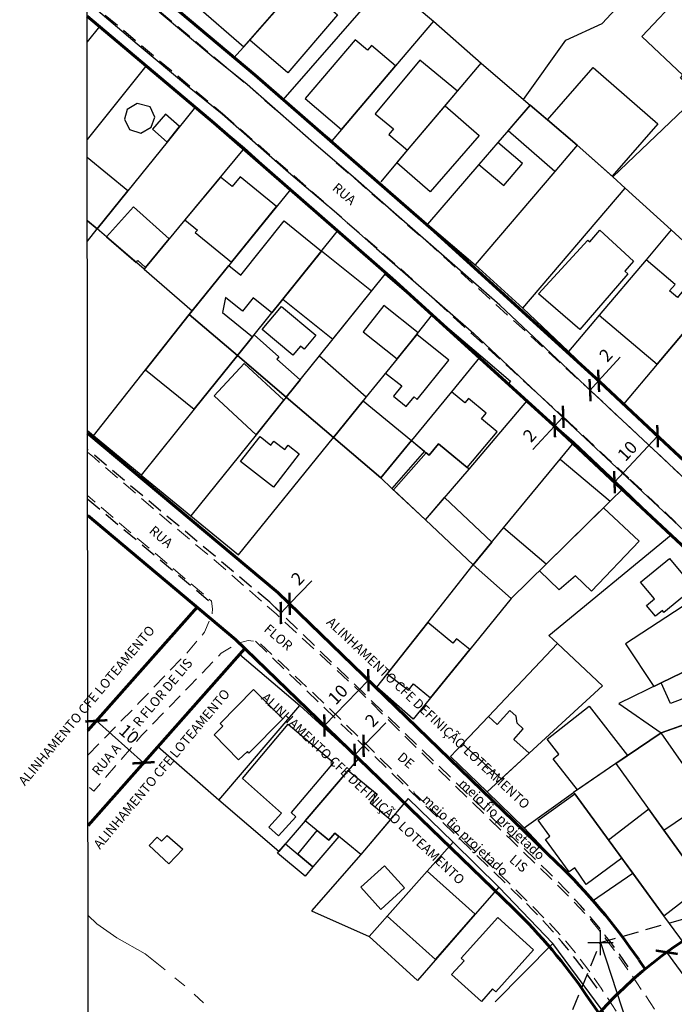
# Model space of a CAD drawing. Units: millimetres. Extents: x 287267 to 290361, y 1668811 to 1671585.
# Drawn here: x 287940 to 288043, y 1669640 to 1669796 of the extents above; entities that cross this region are included whole.
import ezdxf

# ---------------------------------------------------------------- set-up
doc = ezdxf.new("R2010")
doc.units = ezdxf.units.MM
doc.header["$MEASUREMENT"] = 0
doc.header["$PDMODE"] = 2
doc.header["$PDSIZE"] = 2
for name, pattern in [('DASHED2', [0.375, 0.25, -0.125]), ('HIDDEN', [0.375, 0.25, -0.125]), ('Intermitente', [48, 15, -2, 2, -2, 2, -2, 2, -2, 2, -2, 15])]:
    doc.linetypes.add(name, pattern=pattern)
for name, color, linetype in [('_COORDENADAS_SIRGAS', 7, 'Continuous'), ('_cotas', 7, 'Continuous'), ('_meio fio', 7, 'DASHED2'), ('_textos', 7, 'Continuous'), ('Cerca', 8, 'Cerca'), ('Edificacoes', 2, 'Continuous'), ('Muro_Grade', 8, 'Continuous'), ('Topon_de_Vias', 7, 'Continuous')]:
    doc.layers.add(name, color=color, linetype=linetype)
for name, color, linetype, lineweight in [('_traçado por meio fio', 7, 'Continuous', 60), ('_traçado viário por coordenadas', 7, 'Continuous', 60), ('Nao_Pavimentada_S_Mfio', 10, 'HIDDEN', 15), ('Pavimentacao_Asfaltica_Mfio', 10, 'Continuous', 30), ('Rio_Intermitente', 5, 'Intermitente', 9)]:
    doc.layers.add(name, color=color, linetype=linetype, lineweight=lineweight)
doc.layers.add('Malha', color=7, linetype='Continuous', plot=False)
doc.styles.add('Arial', font='arial.ttf', dxfattribs={"height": 1.5})
doc.styles.get("Standard").update_dxf_attribs({"font": 'arial.ttf'})
doc.linetypes.add('Cerca', pattern='A,10,0,["X",Standard,S=1,R=0,X=0,Y=-0.5],0.1', length=10.1)
doc.dimstyles.new('AEROS UPV', dxfattribs={"dimtxt": 2, "dimasz": 2.5, "dimexe": 1.25, "dimexo": 0.625, "dimtad": 1, "dimdsep": 46, "dimtxsty": 'Standard', "dimblk": 'ARCHTICK', "dimcen": 2.5, "dimadec": 0, "dimazin": 0, "dimtfac": 1, "dimtmove": 0, "dimatfit": 3, "dimfxl": 1, "dimtzin": 0, "dimarcsym": 0})

# ---------------------------------------------------------------- blocks, each defined once
blk = doc.blocks.new('_ArchTick')
at = {"color": 0, "linetype": 'Continuous', "const_width": 0.15}
blk.add_lwpolyline([(-0.5, -0.5), (0.5, 0.5)], dxfattribs=at)
blk = doc.blocks.new('*D31')
at = {"layer": '_cotas', "color": 0, "lineweight": -2, "transparency": 16777216}
blk.add_line((288048.63, 1669639.44), (288042.12, 1669648.33), dxfattribs=at)
at = {"layer": 'Defpoints', "color": 0, "transparency": 16777216}
for p in [(288042.12, 1669648.33), (288083.45, 1669591.84)]:
    blk.add_point(p, dxfattribs=at)
at = {"layer": '_cotas', "color": 0, "lineweight": -2, "transparency": 16777216, "xscale": 2.5, "yscale": 2.5, "zscale": 2.5, "rotation": 126.1858020040144}
blk.add_blockref('_ArchTick', (288042.12, 1669648.33), dxfattribs=at)
at = {"layer": '_cotas', "color": 0, "transparency": 16777216, "insert": (288048.18, 1669642.84), "char_height": 2, "attachment_point": 5, "rotation": 306.1858}
blk.add_mtext('R70', dxfattribs=at)
blk = doc.blocks.new('*D313')
at = {"layer": '_cotas', "color": 0, "lineweight": -2, "transparency": 16777216}
for p, q in [((287987.9, 1669684.24), (287994.86, 1669691.42)), ((287995.31, 1669690.99), (287995.75, 1669690.55)), ((287988.35, 1669683.8), (287988.8, 1669683.37))]:
    blk.add_line(p, q, dxfattribs=at)
at = {"layer": 'Defpoints', "color": 0, "transparency": 16777216}
for p in [(287994.86, 1669691.42), (287994.86, 1669691.42), (287987.9, 1669684.24)]:
    blk.add_point(p, dxfattribs=at)
at = {"layer": '_cotas', "color": 0, "lineweight": -2, "transparency": 16777216, "xscale": 2.5, "yscale": 2.5, "zscale": 2.5}
for p, rotation in [((287994.86, 1669691.42), 45.9322557059353), ((287987.9, 1669684.24), 225.9322557059353)]:
    blk.add_blockref('_ArchTick', p, dxfattribs=dict(at, rotation=rotation))
at = {"layer": '_cotas', "color": 0, "transparency": 16777216, "insert": (287990.2, 1669688.97), "char_height": 2, "attachment_point": 5, "rotation": 45.9323}
blk.add_mtext('10', dxfattribs=at)
blk = doc.blocks.new('*D314')
at = {"layer": '_cotas', "color": 0, "lineweight": -2, "transparency": 16777216}
for p, q in [((287951.7, 1669684.9), (287952.59, 1669685.91)), ((287951.76, 1669684.98), (287959.24, 1669678.34)), ((287959.18, 1669678.26), (287960.07, 1669679.27))]:
    blk.add_line(p, q, dxfattribs=at)
at = {"layer": 'Defpoints', "color": 0, "transparency": 16777216}
for p in [(287951.28, 1669684.43), (287959.24, 1669678.34), (287958.76, 1669677.8)]:
    blk.add_point(p, dxfattribs=at)
at = {"layer": '_cotas', "color": 0, "lineweight": -2, "transparency": 16777216, "xscale": 2.5, "yscale": 2.5, "zscale": 2.5}
for p, rotation in [((287951.76, 1669684.98), 138.4224563486859), ((287959.24, 1669678.34), 318.422456348686)]:
    blk.add_blockref('_ArchTick', p, dxfattribs=dict(at, rotation=rotation))
at = {"layer": '_cotas', "color": 0, "transparency": 16777216, "insert": (287956.79, 1669682.71), "char_height": 2, "attachment_point": 5, "rotation": 318.4225}
blk.add_mtext('10', dxfattribs=at)
blk = doc.blocks.new('*D315')
at = {"layer": '_cotas', "color": 0, "lineweight": -2, "transparency": 16777216}
for p, q in [((288025.73, 1669733.11), (288024.37, 1669731.65)), ((288026.47, 1669732.43), (288024.82, 1669733.97)), ((288024.37, 1669731.65), (288020.9, 1669727.95)), ((288025.1, 1669730.97), (288023.45, 1669732.51))]:
    blk.add_line(p, q, dxfattribs=at)
at = {"layer": 'Defpoints', "color": 0, "transparency": 16777216}
for p in [(288024.37, 1669731.65), (288026.92, 1669732), (288025.56, 1669730.54)]:
    blk.add_point(p, dxfattribs=at)
at = {"layer": '_cotas', "color": 0, "lineweight": -2, "transparency": 16777216, "xscale": 2.5, "yscale": 2.5, "zscale": 2.5}
for p, rotation in [((288025.73, 1669733.11), 46.90809636622583), ((288024.37, 1669731.65), 226.9080963662258)]:
    blk.add_blockref('_ArchTick', p, dxfattribs=dict(at, rotation=rotation))
at = {"layer": '_cotas', "color": 0, "transparency": 16777216, "insert": (288020.59, 1669730), "char_height": 2, "attachment_point": 5, "rotation": 46.9081}
blk.add_mtext('2', dxfattribs=at)
blk = doc.blocks.new('*D316')
at = {"layer": '_cotas', "color": 0, "lineweight": -2, "transparency": 16777216}
for p, q in [((288031.33, 1669738.83), (288034.74, 1669742.58)), ((288029.98, 1669737.35), (288031.33, 1669738.83)), ((288031.79, 1669738.41), (288032.25, 1669737.99)), ((288030.44, 1669736.93), (288030.9, 1669736.51))]:
    blk.add_line(p, q, dxfattribs=at)
at = {"layer": 'Defpoints', "color": 0, "transparency": 16777216}
for p in [(288029.98, 1669737.35), (288031.32, 1669738.83), (288031.33, 1669738.83)]:
    blk.add_point(p, dxfattribs=at)
at = {"layer": '_cotas', "color": 0, "lineweight": -2, "transparency": 16777216, "xscale": 2.5, "yscale": 2.5, "zscale": 2.5}
for p, rotation in [((288031.33, 1669738.83), 47.67680923570686), ((288029.98, 1669737.35), 227.6768092357069)]:
    blk.add_blockref('_ArchTick', p, dxfattribs=dict(at, rotation=rotation))
at = {"layer": '_cotas', "color": 0, "transparency": 16777216, "insert": (288032.67, 1669742.73), "char_height": 2, "attachment_point": 5, "rotation": 47.6768}
blk.add_mtext('2', dxfattribs=at)
blk = doc.blocks.new('*D317')
at = {"layer": '_cotas', "color": 0, "lineweight": -2, "transparency": 16777216}
for p, q in [((288033.85, 1669722.78), (288040.68, 1669730.08)), ((288040.23, 1669730.51), (288039.77, 1669730.93)), ((288034.31, 1669722.35), (288034.77, 1669721.92))]:
    blk.add_line(p, q, dxfattribs=at)
at = {"layer": 'Defpoints', "color": 0, "transparency": 16777216}
for p in [(288040.68, 1669730.08), (288040.68, 1669730.08), (288033.85, 1669722.78)]:
    blk.add_point(p, dxfattribs=at)
at = {"layer": '_cotas', "color": 0, "lineweight": -2, "transparency": 16777216, "xscale": 2.5, "yscale": 2.5, "zscale": 2.5}
for p, rotation in [((288040.68, 1669730.08), 46.90809636477232), ((288033.85, 1669722.78), 226.9080963647723)]:
    blk.add_blockref('_ArchTick', p, dxfattribs=dict(at, rotation=rotation))
at = {"layer": '_cotas', "color": 0, "transparency": 16777216, "insert": (288036.07, 1669727.55), "char_height": 2, "attachment_point": 5, "rotation": 46.9081}
blk.add_mtext('10', dxfattribs=at)
blk = doc.blocks.new('*D318')
at = {"layer": '_cotas', "color": 0, "lineweight": -2, "transparency": 16777216}
for p, q in [((287987.9, 1669684.24), (287994.86, 1669691.42)), ((287995.31, 1669690.99), (287995.75, 1669690.55)), ((287988.35, 1669683.8), (287988.8, 1669683.37))]:
    blk.add_line(p, q, dxfattribs=at)
at = {"layer": 'Defpoints', "color": 0, "transparency": 16777216}
for p in [(287994.86, 1669691.42), (287994.86, 1669691.42), (287987.9, 1669684.24)]:
    blk.add_point(p, dxfattribs=at)
at = {"layer": '_cotas', "color": 0, "lineweight": -2, "transparency": 16777216, "xscale": 2.5, "yscale": 2.5, "zscale": 2.5}
for p, rotation in [((287994.86, 1669691.42), 45.9322557059353), ((287987.9, 1669684.24), 225.9322557059353)]:
    blk.add_blockref('_ArchTick', p, dxfattribs=dict(at, rotation=rotation))
at = {"layer": '_cotas', "color": 0, "transparency": 16777216, "insert": (287990.2, 1669688.97), "char_height": 2, "attachment_point": 5, "rotation": 45.9323}
blk.add_mtext('10', dxfattribs=at)
blk = doc.blocks.new('*D319')
at = {"layer": '_cotas', "color": 0, "lineweight": -2, "transparency": 16777216}
for p, q in [((287994.09, 1669681.03), (287997.62, 1669684.67)), ((287992.7, 1669679.59), (287994.09, 1669681.03)), ((287994.54, 1669680.59), (287994.99, 1669680.16)), ((287993.15, 1669679.15), (287993.6, 1669678.72))]:
    blk.add_line(p, q, dxfattribs=at)
at = {"layer": 'Defpoints', "color": 0, "transparency": 16777216}
for p in [(287994.09, 1669681.03), (287994.09, 1669681.03), (287992.7, 1669679.59)]:
    blk.add_point(p, dxfattribs=at)
at = {"layer": '_cotas', "color": 0, "lineweight": -2, "transparency": 16777216, "xscale": 2.5, "yscale": 2.5, "zscale": 2.5}
for p, rotation in [((287994.09, 1669681.03), 45.93225570476785), ((287992.7, 1669679.59), 225.9322557047678)]:
    blk.add_blockref('_ArchTick', p, dxfattribs=dict(at, rotation=rotation))
at = {"layer": '_cotas', "color": 0, "transparency": 16777216, "insert": (287995.56, 1669684.88), "char_height": 2, "attachment_point": 5, "rotation": 45.9323}
blk.add_mtext('2', dxfattribs=at)
blk = doc.blocks.new('*D320')
at = {"layer": '_cotas', "color": 0, "lineweight": -2, "transparency": 16777216}
for p, q in [((287982.38, 1669703.5), (287985.91, 1669707.14)), ((287980.99, 1669702.06), (287982.38, 1669703.5)), ((287981.93, 1669703.93), (287981.48, 1669704.37)), ((287980.54, 1669702.5), (287980.09, 1669702.93))]:
    blk.add_line(p, q, dxfattribs=at)
at = {"layer": 'Defpoints', "color": 0, "transparency": 16777216}
for p in [(287982.38, 1669703.5), (287982.38, 1669703.5), (287980.99, 1669702.06)]:
    blk.add_point(p, dxfattribs=at)
at = {"layer": '_cotas', "color": 0, "lineweight": -2, "transparency": 16777216, "xscale": 2.5, "yscale": 2.5, "zscale": 2.5}
for p, rotation in [((287982.38, 1669703.5), 45.93225570596599), ((287980.99, 1669702.06), 225.932255705966)]:
    blk.add_blockref('_ArchTick', p, dxfattribs=dict(at, rotation=rotation))
at = {"layer": '_cotas', "color": 0, "transparency": 16777216, "insert": (287983.84, 1669707.35), "char_height": 2, "attachment_point": 5, "rotation": 45.9323}
blk.add_mtext('2', dxfattribs=at)

msp = doc.modelspace()

# ---------------------------------------------------------------- linework, layer by layer
at = {"layer": '_COORDENADAS_SIRGAS'}
msp.add_lwpolyline([(288031.616, 1669649.869), (288050.092, 1669593.278), (288077.678, 1669593.278)], dxfattribs=at)
at = {"layer": '_meio fio', "ltscale": 10}
for p, q in [((287979.24, 1669703.762), (287950.378, 1669727.934)), ((287950.387, 1669720.101), (287970.062, 1669703.622)), ((287979.133, 1669703.858), (288023.338, 1669661.069)), ((287976.999, 1669697.573), (288019.165, 1669656.758))]:
    msp.add_line(p, q, dxfattribs=at)
for points in [[(287950.292, 1669807.016), (287975.637, 1669785.744), (288003.972, 1669761.035), (288030.154, 1669737.192), (288040.43, 1669727.579), (288050.705, 1669717.966), (288064.798, 1669704.985), (288069.435, 1669700.813), (288071.592, 1669698.693), (288075.137, 1669694.812), (288076.525, 1669693.051), (288077.642, 1669691.176), (288080.791, 1669685.025), (288090.252, 1669666.547)], [(287950.3, 1669799.175), (287971.736, 1669781.185), (287999.98, 1669756.555), (288026.084, 1669732.783), (288036.331, 1669723.197), (288046.623, 1669713.569), (288060.759, 1669700.548), (288065.323, 1669696.442), (288067.27, 1669694.528), (288070.56, 1669690.926), (288071.571, 1669689.644), (288072.389, 1669688.27), (288075.451, 1669682.291), (288084.368, 1669664.874)]]:
    msp.add_lwpolyline(points, dxfattribs=at)
for radius in [98, 92]:
    msp.add_arc((287955.178, 1669590.654), radius, 34.40329, 45.93226, dxfattribs=at)
at = {"layer": '_textos', "linetype": 'DASHED2', "ltscale": 10}
for p, q in [((288031.616, 1669649.869), (288064.302, 1669659.166)), ((288018.703, 1669618.435), (288031.616, 1669649.869))]:
    msp.add_line(p, q, dxfattribs=at)
at = {"layer": '_textos', "color": 0, "ltscale": 1.6}
msp.add_point((288031.616, 1669649.869), dxfattribs=at)
at = {"layer": '_traçado por meio fio', "ltscale": 10}
for points in [[(287950.289, 1669809.629), (287976.937, 1669787.264), (288005.303, 1669762.528), (288031.511, 1669738.662), (288041.796, 1669729.04), (288052.066, 1669719.432), (288066.145, 1669706.464), (288070.806, 1669702.27), (288073.032, 1669700.082), (288076.662, 1669696.107), (288078.176, 1669694.187), (288079.393, 1669692.144), (288082.572, 1669685.936), (288092.213, 1669667.105)], [(287950.303, 1669796.562), (287970.436, 1669779.665), (287998.649, 1669755.062), (288024.728, 1669731.313), (288034.964, 1669721.737), (288045.262, 1669712.103), (288059.413, 1669699.07), (288063.953, 1669694.984), (288065.83, 1669693.139), (288069.034, 1669689.631), (288069.92, 1669688.508), (288070.638, 1669687.302), (288073.67, 1669681.379), (288082.588, 1669663.962)]]:
    msp.add_lwpolyline(points, dxfattribs=at)
at = {"layer": '_traçado viário por coordenadas'}
for p, q in [((287980.524, 1669705.295), (287950.375, 1669730.546)), ((287950.39, 1669717.49), (287973.827, 1669697.86)), ((287980.524, 1669705.295), (288024.729, 1669662.506)), ((287950.427, 1669683.469), (287967.727, 1669702.969)), ((287973.827, 1669697.86), (288017.774, 1669655.321)), ((287950.443, 1669668.419), (287975.29, 1669696.427)), ((288038.706, 1669645.667), (288037.686, 1669647.155)), ((288031.399, 1669638.638), (288029.435, 1669641.505))]:
    msp.add_line(p, q, dxfattribs=at)
for centre, radius, start, end in [((287955.178, 1669590.654), 100, 34.40329, 45.93226), ((288083.453, 1669591.837), 70, 105.87822, 157.66793), ((287955.178, 1669590.654), 90, 34.40329, 45.93226)]:
    msp.add_arc(centre, radius, start, end, dxfattribs=at)
at = {"layer": 'Cerca', "flags": 128}
for points in [[(287950.303, 1669796.701), (287952.274, 1669794.942)], [(287977.063, 1669730.297), (287966.738, 1669717.443)], [(287958.858, 1669723.877), (287966.738, 1669717.443)], [(287966.738, 1669717.443), (287974.277, 1669711.289)], [(288013.878, 1669685.668), (288024.819, 1669697.213)], [(287971.172, 1669672.43), (287961.505, 1669680.887), (287974.48, 1669695.513), (287984.014, 1669687.41)], [(288008.283, 1669665.791), (288001.168, 1669672.664)], [(288019.564, 1669668.031), (288030.372, 1669656.448), (288036.742, 1669660.858)], [(288004.15, 1669661.178), (288008.283, 1669665.791)], [(288024.079, 1669649.735), (288015.536, 1669658.629), (288008.283, 1669665.791)], [(287993.647, 1669663.792), (287985.864, 1669654.907), (287994.987, 1669650.803)], [(288024.079, 1669649.735), (288014.966, 1669640.481)], [(288021.081, 1669605.649), (288030.102, 1669622.834), (288033.563, 1669629.727), (288034.123, 1669631.598), (288034.113, 1669633.579), (288033.923, 1669635.449), (288032.773, 1669637.94), (288024.079, 1669649.735)]]:
    msp.add_lwpolyline(points, dxfattribs=at)
at = {"layer": 'Defpoints', "color": 2}
for p in [(287978.259, 1669708.823), (287975.575, 1669694.428), (288041.581, 1669647.933)]:
    msp.add_point(p, dxfattribs=at)
at = {"layer": 'Edificacoes', "flags": 128}
for points in [[(287973.257, 1669804.689), (287967.577, 1669798.293), (287975.131, 1669791.754), (287981.535, 1669799.038), (287974.018, 1669805.546)], [(287981.535, 1669799.038), (287983.062, 1669800.775), (287985.265, 1669798.882), (287986.253, 1669800.032), (287989.99, 1669796.82), (287982.086, 1669787.622), (287976.055, 1669792.805)], [(288047.161, 1669784.093), (288044.289, 1669786.803), (288044.69, 1669787.228), (288038.164, 1669793.387), (288044.589, 1669800.195), (288054.31, 1669790.914)], [(287999.153, 1669788.73), (287995.362, 1669791.959), (287994.703, 1669791.186), (287992.757, 1669792.843), (287984.841, 1669783.551), (287990.593, 1669778.652)], [(288007.003, 1669782.378), (288008.954, 1669784.688), (288003.021, 1669789.62), (287995.96, 1669781.127), (287998.859, 1669778.717), (287998.119, 1669777.828), (288001.08, 1669775.367)], [(288027.953, 1669776.133), (288023.249, 1669780.152), (288030.497, 1669788.472), (288040.737, 1669779.551), (288033.48, 1669771.22)], [(287958.253, 1669782.748), (287956.633, 1669781.817), (287956.203, 1669780.287), (287957.003, 1669778.626), (287958.834, 1669778.076), (287960.444, 1669779.016), (287961.035, 1669780.607), (287960.264, 1669782.237)], [(287964.937, 1669779.11), (287962.701, 1669781.051), (287960.634, 1669778.67), (287962.96, 1669776.651)], [(288001.08, 1669775.367), (288007.003, 1669782.378), (288012.388, 1669777.706), (288004.644, 1669768.781), (287999.377, 1669773.351)], [(288023.249, 1669780.152), (288027.953, 1669776.133), (288024.386, 1669771.959), (288016.993, 1669778.437), (288020.499, 1669782.501)], [(288012.375, 1669773.084), (288016.306, 1669769.763), (288019.27, 1669773.273), (288015.376, 1669776.562)], [(287980.323, 1669766.465), (287974.572, 1669771.146), (287973.303, 1669769.586), (287971.428, 1669771.112), (287965.79, 1669764.312), (287967.767, 1669762.703), (287967.443, 1669762.305), (287973.184, 1669757.633)], [(287958.045, 1669757.594), (287958.324, 1669757.905), (287959.559, 1669756.796), (287963.293, 1669761.3), (287957.643, 1669766.379), (287953.37, 1669761.616)], [(287987.438, 1669759.391), (287979.55, 1669749.589), (287976.612, 1669751.956), (287974.926, 1669749.859), (287972.215, 1669752.042), (287971.733, 1669749.654), (287976.508, 1669745.808), (287974.117, 1669742.838), (287966.487, 1669749.348), (287972.75, 1669757.097), (287974.633, 1669755.58), (287981.533, 1669764.147)], [(288035.977, 1669755.756), (288028.35, 1669746.949), (288021.797, 1669752.625), (288029.643, 1669761.087), (288029.948, 1669760.823), (288031.548, 1669762.67), (288036.874, 1669757.803), (288035.487, 1669756.181)], [(287995.338, 1669753.028), (287987.438, 1669759.391), (287981.317, 1669751.785), (287989.22, 1669745.419)], [(288048.048, 1669750.3), (288044.736, 1669753.113), (288043.81, 1669752.022), (288042.579, 1669753.068), (288043.453, 1669754.097), (288038.854, 1669758.004), (288031.436, 1669749.224), (288040.596, 1669741.444)], [(287981.086, 1669750.597), (287986.53, 1669746.038), (287984.687, 1669743.838), (287984.084, 1669744.343), (287982.864, 1669742.885), (287978.023, 1669746.939)], [(288002.558, 1669746.187), (288002.764, 1669746.441), (287997.288, 1669750.749), (287994.017, 1669746.59), (287999.432, 1669742.33)], [(287974.117, 1669742.838), (287966.487, 1669749.348), (287959.546, 1669740.556), (287967.272, 1669734.333)], [(287976.508, 1669745.808), (287976.747, 1669746.107), (287980.681, 1669742.649), (287980.343, 1669742.265), (287984.059, 1669738.999), (287981.845, 1669736.245), (287974.117, 1669742.838)], [(288002.558, 1669746.187), (287997.591, 1669740.059), (288000.16, 1669738.02), (287998.84, 1669736.389), (288000.84, 1669734.759), (288002.101, 1669736.309), (288002.611, 1669735.899), (288007.623, 1669742.082)], [(287994.031, 1669735.665), (287989.328, 1669729.862), (287981.845, 1669736.245), (287987.116, 1669742.801), (287994.532, 1669736.283)], [(287981.449, 1669735.752), (287975.168, 1669741.575), (287970.421, 1669736.455), (287977.063, 1669730.297)], [(288001.672, 1669729.379), (288004.025, 1669727.429), (288004.464, 1669727.065), (288005.972, 1669728.876), (288010.517, 1669725.084), (288015.248, 1669730.759), (288012.765, 1669732.829), (288013.493, 1669733.702), (288010.71, 1669736.021), (288010.133, 1669735.329), (288008.004, 1669737.104)], [(287989.328, 1669729.862), (287994.031, 1669735.665), (288001.672, 1669729.379), (287996.825, 1669723.466)], [(287983.908, 1669727.276), (287979.804, 1669722.01), (287974.622, 1669726.049), (287977.695, 1669729.992), (287979.398, 1669728.665), (287979.88, 1669729.285), (287981.604, 1669727.941), (287982.152, 1669728.644)], [(288003.73, 1669727.674), (287998.588, 1669721.802), (287996.825, 1669723.466), (288001.672, 1669729.379)], [(287998.83, 1669721.573), (288003.906, 1669716.796), (288010.804, 1669724.845), (288005.972, 1669728.876), (288004.464, 1669727.065), (288004.025, 1669727.429)], [(288032.105, 1669718.709), (288023.016, 1669709.776), (288016.276, 1669715.531), (288025.243, 1669726.421), (288033.176, 1669719.762)], [(288011.46, 1669709.681), (288003.906, 1669716.796), (288006.935, 1669720.33), (288014.429, 1669713.288)], [(288023.016, 1669709.776), (288032.105, 1669718.709), (288037.781, 1669713.438), (288030.227, 1669705.526), (288027.688, 1669707.95), (288025.075, 1669705.75), (288021.961, 1669708.739)], [(288046.406, 1669706.024), (288041.686, 1669702.157), (288041.452, 1669702.441), (288040.345, 1669701.534), (288038.921, 1669703.272), (288040.167, 1669704.293), (288037.979, 1669706.963), (288042.561, 1669710.717)], [(288041.226, 1669690.982), (288052.571, 1669696.484), (288047.152, 1669704.709), (288035.582, 1669697.164), (288040.082, 1669690.427)], [(287997.819, 1669692.418), (288001.193, 1669689.818), (288002.016, 1669690.836), (288004.726, 1669688.646), (288010.916, 1669696.258), (288008.801, 1669697.967), (288008.239, 1669697.308), (288004.254, 1669700.561)], [(288049.052, 1669685.851), (288047.418, 1669689.523), (288042.742, 1669687.743), (288041.226, 1669690.982), (288034.52, 1669687.73), (288041.246, 1669683.092)], [(287981.325, 1669685.298), (287975.941, 1669679.844), (287975.705, 1669680.103), (287974.294, 1669678.805), (287970.435, 1669682.778), (287971.785, 1669684.151), (287971.389, 1669684.572), (287976.662, 1669689.939)], [(288020.32, 1669679.838), (288017.881, 1669682.018), (288019.405, 1669683.71), (288018.413, 1669684.603), (288018.288, 1669685.713), (288017.271, 1669686.632), (288015.266, 1669684.414), (288013.878, 1669685.668), (288009.766, 1669681.326), (288015.902, 1669675.781)], [(288034.057, 1669678.207), (288027.969, 1669674.07), (288024.118, 1669678.98), (288025.055, 1669679.716), (288023.193, 1669682.09), (288029.815, 1669687.283), (288035.933, 1669679.481)], [(287974.93, 1669675.845), (287982.173, 1669684.459), (287989.346, 1669678.376), (287982.613, 1669670.443), (287983.363, 1669669.753), (287980.632, 1669666.752), (287979.082, 1669668.162), (287981.072, 1669670.343)], [(288041.643, 1669667.67), (288048.7, 1669672.391), (288041.246, 1669683.092), (288034.057, 1669678.207)], [(287984.854, 1669669.163), (287991.677, 1669677.135), (287996.258, 1669673.354), (287995.118, 1669671.984), (287998.342, 1669669.33), (287993.647, 1669663.792), (287989.539, 1669667.192), (287988.593, 1669666.094)], [(288027.547, 1669673.402), (288035.012, 1669663.219), (288029.342, 1669659.069), (288027.561, 1669661.69), (288026.651, 1669661.04), (288022.909, 1669666.202), (288023.599, 1669666.702), (288021.769, 1669669.263)], [(288041.643, 1669667.67), (288039.268, 1669670.968), (288032.92, 1669666.072), (288036.742, 1669660.858), (288041.684, 1669654.116), (288047.931, 1669658.934)], [(287986.075, 1669661.861), (287983.68, 1669663.87), (287986.765, 1669667.592), (287988.593, 1669666.094), (287989.539, 1669667.192), (287990.156, 1669666.682)], [(287962.963, 1669666.841), (287965.445, 1669664.671), (287963.26, 1669662.345), (287960.155, 1669665.263), (287961.372, 1669666.558), (287962.066, 1669665.906)], [(287980.691, 1669664.281), (287981.723, 1669665.511), (287986.075, 1669661.861), (287984.834, 1669660.359), (287980.472, 1669664.021)], [(287993.637, 1669658.627), (287997.411, 1669662.04), (288000.607, 1669658.506), (287996.832, 1669655.093)], [(288011.782, 1669654.338), (288004.15, 1669661.178), (287997.85, 1669654.045), (288005.515, 1669647.175)], [(288015.351, 1669653.815), (288021.042, 1669648.713), (288015.058, 1669642.037), (288014.524, 1669642.515), (288012.766, 1669640.554), (288008.049, 1669644.783), (288010.016, 1669646.978), (288009.576, 1669647.372)]]:
    msp.add_lwpolyline(points, close=True, dxfattribs=at)
for points in [[(287950.339, 1669764.194), (287951.893, 1669762.887), (287956.732, 1669768.906), (287950.328, 1669774.203)], [(287950.342, 1669760.959), (287951.893, 1669762.887), (287950.339, 1669764.194)]]:
    msp.add_lwpolyline(points, dxfattribs=at)
at = {"layer": 'Malha', "flags": 128}
msp.add_lwpolyline([(287950.168, 1669919.875), (288432.162, 1669920.391), (288432.744, 1669366.123), (287950.775, 1669365.607), (287950.168, 1669919.875)], close=True, dxfattribs=at)
at = {"layer": 'Muro_Grade', "flags": 128}
for points in [[(287973.568, 1669789.977), (287976.055, 1669792.805), (287983.062, 1669800.775), (287986.669, 1669804.877), (287990.01, 1669808.676)], [(288019.442, 1669783.405), (288026.136, 1669792.785), (288031.898, 1669795.404), (288040.175, 1669804.408)], [(287981.371, 1669783.356), (287994.502, 1669798.38), (287997.746, 1669802.093)], [(287997.746, 1669802.093), (288005.151, 1669795.791)], [(287965.929, 1669796.437), (287973.568, 1669789.977)], [(288005.151, 1669795.791), (287999.153, 1669788.73), (287990.593, 1669778.652), (287989.052, 1669776.838), (287981.371, 1669783.356)], [(288005.151, 1669795.791), (288012.721, 1669789.147)], [(287959.623, 1669788.665), (287952.274, 1669794.942), (287950.308, 1669792.508)], [(288054.31, 1669790.914), (288047.161, 1669784.093), (288033.577, 1669771.133)], [(287973.568, 1669789.977), (287981.371, 1669783.356)], [(287996.861, 1669770.373), (288001.08, 1669775.367), (288008.954, 1669784.688), (288012.721, 1669789.147)], [(288012.721, 1669789.147), (288019.442, 1669783.405)], [(287959.623, 1669788.665), (287950.324, 1669777.067)], [(287959.623, 1669788.665), (287967.458, 1669782.246)], [(288019.442, 1669783.405), (288020.499, 1669782.501)], [(287967.458, 1669782.246), (287962.96, 1669776.651), (287956.732, 1669768.906), (287951.893, 1669762.887)], [(287967.458, 1669782.246), (287975.246, 1669775.718)], [(288020.499, 1669782.501), (288015.376, 1669776.562), (288012.375, 1669773.084), (288004.225, 1669763.637), (288011.797, 1669757.229)], [(288027.953, 1669776.133), (288020.499, 1669782.501)], [(287975.246, 1669775.718), (287965.79, 1669764.312), (287959.559, 1669756.796), (287959.315, 1669756.502)], [(287975.246, 1669775.718), (287982.5, 1669769.158)], [(288027.953, 1669776.133), (288024.386, 1669771.959), (288011.797, 1669757.229)], [(288027.953, 1669776.133), (288033.577, 1669771.133)], [(288033.577, 1669771.133), (288035.562, 1669769.369)], [(287982.5, 1669769.158), (287973.184, 1669757.633), (287966.957, 1669749.929)], [(287982.5, 1669769.158), (287989.919, 1669762.473)], [(288019.353, 1669750.361), (288035.562, 1669769.369)], [(288035.562, 1669769.369), (288042.851, 1669762.734)], [(287950.339, 1669764.194), (287951.893, 1669762.887)], [(287950.342, 1669760.959), (287951.893, 1669762.887)], [(287959.315, 1669756.502), (287953.37, 1669761.616), (287951.893, 1669762.887)], [(287974.117, 1669742.838), (287976.747, 1669746.107), (287981.317, 1669751.785), (287989.919, 1669762.473)], [(287997.492, 1669755.707), (287997.605, 1669755.843), (287989.919, 1669762.473)], [(288042.851, 1669762.734), (288038.854, 1669758.004), (288031.436, 1669749.224), (288026.574, 1669743.471)], [(288051.695, 1669754.634), (288042.851, 1669762.734)], [(287959.315, 1669756.502), (287966.957, 1669749.929)], [(288011.797, 1669757.229), (288019.353, 1669750.361)], [(287981.845, 1669736.245), (287987.116, 1669742.801), (287995.338, 1669753.028), (287997.492, 1669755.707)], [(287997.492, 1669755.707), (288004.98, 1669749.332)], [(288051.695, 1669754.634), (288048.048, 1669750.3), (288040.596, 1669741.444), (288035.298, 1669735.147)], [(287966.957, 1669749.929), (287966.487, 1669749.348)], [(288019.353, 1669750.361), (288026.574, 1669743.471)], [(287951.306, 1669730.117), (287959.546, 1669740.556), (287966.487, 1669749.348)], [(287966.487, 1669749.348), (287974.117, 1669742.838)], [(288004.98, 1669749.332), (287999.432, 1669742.33), (287994.532, 1669736.283), (287989.328, 1669729.862)], [(288004.98, 1669749.332), (288012.664, 1669742.79)], [(287974.117, 1669742.838), (287967.272, 1669734.333), (287958.858, 1669723.877), (287951.306, 1669730.117)], [(287974.117, 1669742.838), (287981.845, 1669736.245)], [(288012.664, 1669742.79), (288008.004, 1669737.104), (288001.672, 1669729.379), (287996.825, 1669723.466)], [(288012.664, 1669742.79), (288017.367, 1669738.79), (288017.057, 1669738.42), (288019.984, 1669735.588)], [(288026.574, 1669743.471), (288035.298, 1669735.147)], [(287981.845, 1669736.245), (287977.063, 1669730.297)], [(287981.845, 1669736.245), (287989.328, 1669729.862)], [(288003.906, 1669716.796), (288010.804, 1669724.845), (288019.984, 1669735.588)], [(288019.984, 1669735.588), (288027.451, 1669729.103)], [(288035.298, 1669735.147), (288047.367, 1669723.752), (288061.373, 1669710.531)], [(287951.306, 1669730.117), (287950.375, 1669730.893)], [(287974.277, 1669711.289), (287989.328, 1669729.862)], [(287989.328, 1669729.862), (287996.825, 1669723.466)], [(288011.46, 1669709.681), (288016.276, 1669715.531), (288025.243, 1669726.421), (288027.451, 1669729.103)], [(288027.451, 1669729.103), (288035.208, 1669721.758)], [(288003.906, 1669716.796), (287998.588, 1669721.802), (287996.825, 1669723.466)], [(288017.505, 1669704.36), (288023.016, 1669709.776), (288033.176, 1669719.762), (288035.208, 1669721.758)], [(288035.208, 1669721.758), (288042.85, 1669714.461)], [(288003.906, 1669716.796), (288011.46, 1669709.681)], [(288013.691, 1669673.75), (288020.32, 1669679.838), (288031.937, 1669690.507), (288024.819, 1669697.213), (288023.449, 1669698.504), (288042.85, 1669714.461)], [(288042.85, 1669714.461), (288050.664, 1669707)], [(288017.505, 1669704.36), (288010.916, 1669696.258), (288001.953, 1669685.236), (287996.175, 1669690.336), (288004.254, 1669700.561), (288011.46, 1669709.681)], [(288011.46, 1669709.681), (288017.505, 1669704.36)], [(288050.664, 1669707), (288047.152, 1669704.709), (288035.582, 1669697.164)], [(288058.85, 1669699.53), (288052.571, 1669696.484), (288041.226, 1669690.982), (288034.52, 1669687.73), (288041.246, 1669683.092)], [(288049.857, 1669686.135), (288041.246, 1669683.092)], [(288013.691, 1669673.75), (288007.863, 1669679.317), (288013.878, 1669685.668)], [(288034.057, 1669678.207), (288041.246, 1669683.092)], [(288053.61, 1669651.045), (288060.864, 1669654.928), (288048.7, 1669672.391), (288041.246, 1669683.092)], [(288034.057, 1669678.207), (288027.361, 1669673.656)], [(288034.057, 1669678.207), (288041.643, 1669667.67), (288047.931, 1669658.934), (288053.61, 1669651.045)], [(288013.691, 1669673.75), (288019.564, 1669668.031), (288027.361, 1669673.656)], [(288053.61, 1669651.045), (288047.629, 1669646.006), (288041.684, 1669654.116), (288035.012, 1669663.219), (288027.547, 1669673.402), (288027.361, 1669673.656)], [(288001.168, 1669672.664), (287993.647, 1669663.792)], [(288015.536, 1669658.629), (288011.782, 1669654.338), (288002.621, 1669643.868), (287994.987, 1669650.803), (288004.15, 1669661.178)]]:
    msp.add_lwpolyline(points, dxfattribs=at)
msp.add_lwpolyline([(287984.014, 1669687.41), (287993.257, 1669678.977), (287984.854, 1669669.163), (287980.691, 1669664.281), (287971.172, 1669672.43)], close=True, dxfattribs=at)
at = {"layer": 'Nao_Pavimentada_S_Mfio', "ltscale": 10, "flags": 128}
for points in [[(287950.379, 1669727.533), (287951.447, 1669726.639), (287960.689, 1669718.666), (287972.328, 1669708.854), (287980.23, 1669701.904), (287987.315, 1669695.38), (287993.711, 1669689.416), (287997.411, 1669685.754), (288005.704, 1669677.54), (288017.456, 1669666.128), (288023.545, 1669660.206), (288026.987, 1669656.772), (288030.031, 1669653.493), (288031.689, 1669651.474), (288033.977, 1669648.426), (288035.989, 1669645.518), (288036.47, 1669644.842), (288036.598, 1669644.691), (288041.773, 1669636.961)], [(287950.431, 1669679.534), (287958.454, 1669687.76), (287965.957, 1669695.573), (287968.918, 1669699.035), (287970.118, 1669701.986), (287970.188, 1669702.746), (287970.018, 1669703.926), (287968.917, 1669704.896), (287957.298, 1669714.69), (287950.386, 1669720.654)], [(288038.286, 1669632.776), (288031.718, 1669642.632), (288029.793, 1669645.415), (288027.623, 1669648.306), (288026.154, 1669650.095), (288023.265, 1669653.206), (288019.935, 1669656.526), (288016.882, 1669659.554), (288002.105, 1669673.517), (288002.027, 1669673.828), (287993.736, 1669682.04), (287986.432, 1669689.102), (287981.142, 1669694.038), (287977.381, 1669697.524), (287975.81, 1669697.724), (287974.02, 1669697.224), (287971.549, 1669695.683), (287966.637, 1669690.571), (287958.984, 1669682.688), (287951.381, 1669673.835), (287950.436, 1669674.621)]]:
    msp.add_lwpolyline(points, dxfattribs=at)
at = {"layer": 'Pavimentacao_Asfaltica_Mfio', "flags": 128}
for points in [[(287951.313, 1669798.078), (287958.218, 1669792.18), (287966.201, 1669785.564), (287971.717, 1669781.092), (287982.229, 1669771.886), (287988.464, 1669766.521), (287996.163, 1669759.781), (288011.576, 1669746.314), (288025.988, 1669732.76), (288046.529, 1669713.543)], [(288050.705, 1669717.966), (288030.154, 1669737.192), (288015.663, 1669750.82), (288000.164, 1669764.362), (287992.452, 1669771.115), (287986.216, 1669776.48), (287975.637, 1669785.744), (287970.057, 1669790.268), (287961.689, 1669797.214)]]:
    msp.add_lwpolyline(points, dxfattribs=at)
at = {"layer": 'Rio_Intermitente', "flags": 128}
msp.add_lwpolyline([(287950.459, 1669654.161), (287951.841, 1669652.846), (287954.992, 1669650.615), (287959.484, 1669648.074), (287966.207, 1669642.672), (287968.828, 1669640.241)], dxfattribs=at)

# ---------------------------------------------------------------- texts
at = {"layer": '_textos', "char_height": 1.5, "attachment_point": 1}
for s, width, insert, rotation in [('ALINHAMENTO CFE LOTEAMENTO', 48.93062, (287939.286, 1669675.562), 50), ('ALINHAMENTO CFE DEFINIÇÃO LOTEAMENTO', 48.93062, (287989.128, 1669701.542), 316.78499), ('ALINHAMENTO CFE LOTEAMENTO', 48.93062, (287951.18, 1669665.505), 50), ('ALINHAMENTO CFE DEFINIÇÃO LOTEAMENTO', 48.93062, (287978.812, 1669689.573), 316.78499), ('meio fio projetado', 19.54812, (288010.078, 1669675.96), 317), ('meio fio projetado', 19.54812, (288004.273, 1669673.448), 317)]:
    msp.add_mtext_dynamic_manual_height_columns(s, width=width, gutter_width=1, heights=[0], dxfattribs=dict(at, insert=insert, rotation=rotation))
at = {"layer": 'Topon_de_Vias', "style": 'Arial'}
for s, rotation, p in [('RUA', 319.57442, (287989.028, 1669769.179)), ('RUA', 319.57442, (287960.003, 1669714.871)), ('FLOR', 319.57442, (287978.194, 1669699.293)), ('RUA A       - R FLOR DE LIS', 49.93602, (287952.072, 1669676.172)), ('DE', 319.57442, (287999.337, 1669679.005)), ('LIS', 319.57442, (288017.061, 1669662.778))]:
    msp.add_text(s, height=1.5, rotation=rotation, dxfattribs=at).set_placement(p)

# ---------------------------------------------------------------- dimensions: what is measured, and where the dimension line sits
at = {"layer": '_cotas', "color": 0}
for p1, p2, distance, picture, middle in [((288029.977, 1669737.353), (288031.324, 1669738.832), -0.002, '*D316', (288032.671, 1669742.727)), ((288033.853, 1669722.777), (288040.685, 1669730.079), 0, '*D317', (288036.067, 1669727.553))]:
    dim = msp.add_aligned_dim(p1=p1, p2=p2, distance=distance, dimstyle='AEROS UPV', dxfattribs=at)
    dim.commit()
    dim.dimension.update_dxf_attribs({"geometry": picture, "text_midpoint": middle})
dim = msp.add_linear_dim(base=(288024.366, 1669731.652), p1=(288026.922, 1669732), p2=(288025.555, 1669730.539), angle=226.9081, dimstyle='AEROS UPV', dxfattribs=at)
dim.commit()
dim.dimension.update_dxf_attribs({"geometry": '*D315', "text_midpoint": (288021.778, 1669728.886), "dimtype": 161})
at = {"layer": '_cotas'}
for p1, p2, picture, middle in [((287980.99, 1669702.061), (287982.381, 1669703.498), '*D320', (287983.844, 1669707.352)), ((287987.901, 1669684.236), (287994.856, 1669691.422), '*D313', (287990.196, 1669688.974)), ((287987.901, 1669684.236), (287994.856, 1669691.422), '*D318', (287990.196, 1669688.974)), ((287992.702, 1669679.589), (287994.093, 1669681.026), '*D319', (287995.557, 1669684.881))]:
    dim = msp.add_aligned_dim(p1=p1, p2=p2, distance=0, dimstyle='AEROS UPV', dxfattribs=at)
    dim.commit()
    dim.dimension.update_dxf_attribs({"geometry": picture, "text_midpoint": middle})
dim = msp.add_linear_dim(base=(287959.244, 1669678.339), p1=(287951.281, 1669684.432), p2=(287958.762, 1669677.796), angle=318.42246, dimstyle='AEROS UPV', dxfattribs=at)
dim.commit()
dim.dimension.update_dxf_attribs({"geometry": '*D314', "text_midpoint": (287955.702, 1669681.481), "dimtype": 161})
dim = msp.add_radius_dim(center=(288083.453, 1669591.837), mpoint=(288042.125, 1669648.334), dimstyle='AEROS UPV', dxfattribs=at)
dim.commit()
dim.dimension.update_dxf_attribs({"geometry": '*D31', "text_midpoint": (288046.855, 1669641.868), "dimtype": 164})

doc.saveas('drawing.dxf')
